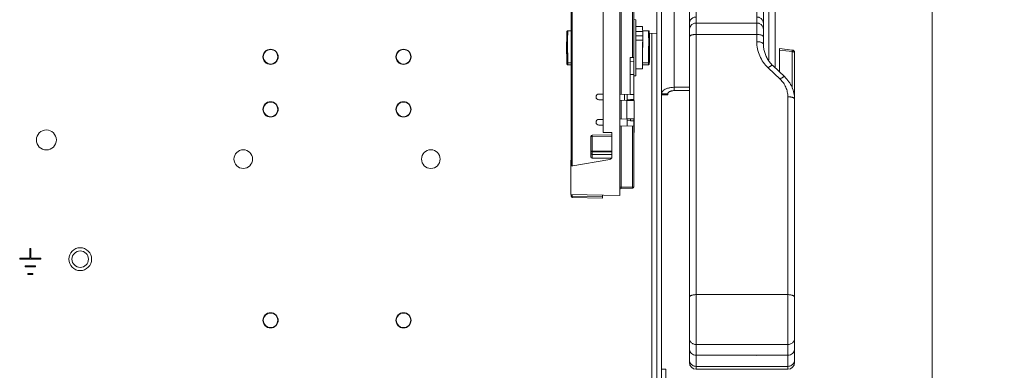
# Model space of a CAD drawing. Units: inches. Extents: x 0 to 246, y 0 to 50.
# Drawn here: x 104 to 116, y 28 to 32 of the extents above; entities that cross this region are included whole.
import ezdxf

# ---------------------------------------------------------------- set-up
doc = ezdxf.new("R2010")
doc.units = ezdxf.units.IN
doc.header["$MEASUREMENT"] = 0
doc.layers.add('CONTINUOUS1', color=7, linetype='Continuous', lineweight=20)
doc.layers.add('DIM', color=2, linetype='Continuous', lineweight=20)
doc.styles.add('RomanS', font='romans.shx')
doc.dimstyles.new('SchneiderElectric Dual Below', dxfattribs={"dimscale": 0, "dimtxt": 0.1, "dimasz": 0.07, "dimexe": 0.0625, "dimexo": 0.0625, "dimgap": 0.04, "dimtad": 0, "dimtih": 1, "dimtoh": 1, "dimrnd": 0.001, "dimzin": 4, "dimdsep": 46, "dimtxsty": 'RomanS', "dimblk": 'SEArrow', "dimcen": 0.09, "dimclrd": 256, "dimclre": 256, "dimclrt": 256, "dimadec": 0, "dimazin": 1, "dimtfac": 1, "dimtofl": 0, "dimtmove": 0, "dimatfit": 3, "dimldrblk": 'SEArrow', "dimfxl": 1, "dimtolj": 1, "dimtzin": 0, "dimlwd": -1, "dimlwe": -1, "dimarcsym": 0})

# ---------------------------------------------------------------- blocks, each defined once
blk = doc.blocks.new('SEArrow')
at = {"linetype": 'ByBlock', "lineweight": -2}
blk.add_lwpolyline([(0, 0, 0, 0.5, 0), (-1, 0, 0.5, 0.5, 0)], format="xyseb", dxfattribs=at)
blk = doc.blocks.new('*D18')
at = {"layer": 'Defpoints', "color": 0, "transparency": 16777216}
for p in [(111.115, 40.972), (114.981, 40.972), (111.059, 26.193)]:
    blk.add_point(p, dxfattribs=at)
at = {"layer": 'DIM', "transparency": 16777216}
for p, q in [((111.428, 40.972), (115.294, 40.972)), ((114.981, 40.622), (114.981, 34.286)), ((114.981, 26.543), (114.981, 32.469)), ((111.372, 26.193), (115.294, 26.193))]:
    blk.add_line(p, q, dxfattribs=at)
at = {"layer": 'DIM', "transparency": 16777216, "xscale": 0.35, "yscale": 0.35, "zscale": 0.35}
for p, rotation in [((114.981, 40.972), 90), ((114.981, 26.193), 270)]:
    blk.add_blockref('SEArrow', p, dxfattribs=dict(at, rotation=rotation))
at = {"layer": 'DIM', "transparency": 16777216, "insert": (114.981, 34.086), "char_height": 0.5, "attachment_point": 2, "line_spacing_factor": 0.9, "style": 'RomanS'}
blk.add_mtext('\\A1;14.78\\P{\\H0.8x; [375]', dxfattribs=at)

msp = doc.modelspace()

# ---------------------------------------------------------------- linework, layer by layer
at = {"layer": 'CONTINUOUS1'}
for p, q in [((111.726, 27.181), (111.726, 42.354)), ((111.782, 24.814), (111.782, 42.354)), ((113.052, 31.64), (113.052, 38.67)), ((113.126, 38.67), (113.126, 31.548)), ((110.713, 36.568), (110.713, 30.387)), ((110.728, 30.389), (110.728, 35.165)), ((112.112, 28.071), (112.112, 34.574)), ((112.987, 31.826), (112.987, 34.574)), ((111.93, 31.279), (111.93, 33.898)), ((111.29, 30.042), (111.29, 33.824)), ((111.456, 33.424), (111.456, 31.667)), ((111.305, 31.236), (111.305, 33.361)), ((111.441, 33.363), (111.441, 31.67)), ((112.192, 28.156), (112.192, 32.497)), ((112.907, 32.497), (112.907, 31.857)), ((111.091, 30.785), (111.091, 32.287)), ((111.478, 32.116), (111.456, 32.118)), ((111.478, 31.453), (111.478, 32.116)), ((111.558, 32.035), (111.478, 32.035)), ((112.907, 32.077), (112.192, 32.077)), ((110.675, 31.985), (110.713, 31.985)), ((110.713, 31.985), (110.675, 31.985)), ((110.675, 31.985), (110.675, 31.985)), ((111.478, 31.978), (111.56, 31.978)), ((111.561, 31.926), (111.478, 31.926)), ((111.627, 31.985), (111.56, 31.985)), ((111.627, 31.985), (111.56, 31.985)), ((111.56, 31.978), (111.561, 31.926)), ((111.561, 31.926), (111.56, 31.873)), ((111.561, 31.857), (111.561, 31.926)), ((111.627, 31.985), (111.627, 31.985)), ((111.638, 31.955), (111.726, 31.957)), ((111.666, 27.186), (111.666, 31.956)), ((112.907, 31.943), (112.192, 31.943)), ((110.661, 31.718), (110.661, 31.851)), ((110.661, 31.851), (110.661, 31.851)), ((111.56, 31.873), (111.478, 31.873)), ((111.641, 31.851), (111.641, 31.851)), ((111.641, 31.718), (111.641, 31.851)), ((113.328, 31.757), (113.175, 31.775)), ((113.175, 31.502), (113.175, 31.775)), ((110.661, 31.718), (110.661, 31.718)), ((110.663, 31.657), (110.663, 31.648)), ((111.441, 31.67), (111.41, 31.669)), ((111.41, 31.669), (111.41, 31.234)), ((111.456, 31.621), (111.456, 31.667)), ((111.639, 31.648), (111.64, 31.657)), ((111.641, 31.718), (111.641, 31.718)), ((113.327, 31.739), (113.175, 31.756)), ((113.327, 31.307), (113.327, 31.739)), ((113.355, 31.728), (113.355, 28.071)), ((110.665, 31.596), (110.665, 31.609)), ((110.665, 31.594), (110.665, 31.596)), ((110.665, 31.593), (110.665, 31.594)), ((110.675, 31.607), (110.713, 31.607)), ((110.675, 31.607), (110.675, 31.584)), ((110.713, 31.584), (110.675, 31.584)), ((111.456, 31.621), (111.41, 31.62)), ((111.456, 31.234), (111.456, 31.621)), ((111.627, 31.607), (111.557, 31.607)), ((111.627, 31.584), (111.557, 31.584)), ((111.627, 31.584), (111.627, 31.607)), ((111.637, 31.609), (111.637, 31.596)), ((111.637, 31.596), (111.637, 31.594)), ((111.637, 31.593), (111.637, 31.594)), ((113.043, 31.547), (113.184, 31.414)), ((113.098, 31.574), (113.239, 31.441)), ((111.456, 31.47), (111.41, 31.47)), ((111.478, 31.453), (111.456, 31.452)), ((111.558, 31.535), (111.478, 31.535)), ((112.112, 31.318), (111.93, 31.318)), ((111.091, 31.238), (111.043, 31.238)), ((111.41, 31.234), (111.29, 31.237)), ((111.346, 31.164), (111.346, 31.236)), ((111.376, 31.164), (111.376, 31.235)), ((111.456, 31.234), (111.41, 31.234)), ((111.456, 31.162), (111.456, 31.234)), ((111.782, 31.24), (111.856, 31.24)), ((111.856, 31.229), (111.782, 31.229)), ((111.856, 31.24), (111.856, 31.229)), ((112.112, 31.279), (111.93, 31.279)), ((113.275, 31.207), (113.275, 28.155)), ((111.091, 31.169), (111.042, 31.17)), ((111.29, 31.165), (111.373, 31.164)), ((111.305, 30.944), (111.305, 31.165)), ((111.373, 31.164), (111.459, 31.162)), ((111.373, 30.945), (111.373, 31.164)), ((111.376, 31.172), (111.415, 31.173)), ((111.456, 31.174), (111.415, 31.173)), ((111.415, 31.163), (111.415, 31.173)), ((111.459, 30.784), (111.459, 31.162)), ((111.091, 30.94), (111.042, 30.94)), ((111.043, 30.872), (111.091, 30.872)), ((111.29, 30.944), (111.373, 30.945)), ((111.29, 30.861), (111.456, 30.864)), ((111.305, 30.139), (111.305, 30.861)), ((111.373, 30.945), (111.459, 30.947)), ((111.376, 30.862), (111.376, 30.945)), ((111.376, 30.925), (111.415, 30.924)), ((111.415, 30.924), (111.415, 30.946)), ((111.456, 30.924), (111.415, 30.924)), ((111.441, 30.863), (111.441, 30.141)), ((111.456, 30.924), (111.456, 30.947)), ((111.456, 30.924), (111.456, 30.141)), ((110.948, 30.737), (110.963, 30.737)), ((110.948, 30.54), (110.948, 30.737)), ((110.963, 30.752), (111.195, 30.756)), ((110.963, 30.737), (111.195, 30.741)), ((110.963, 30.566), (110.963, 30.737)), ((111.195, 30.784), (111.091, 30.785)), ((111.195, 30.497), (111.195, 30.784)), ((111.459, 30.8), (111.456, 30.8)), ((111.456, 30.783), (111.459, 30.784)), ((110.948, 30.566), (110.963, 30.566)), ((110.948, 30.498), (110.948, 30.54)), ((110.963, 30.566), (111.195, 30.564)), ((110.963, 30.555), (110.963, 30.566)), ((110.963, 30.555), (111.195, 30.554)), ((110.963, 30.53), (110.963, 30.555)), ((110.963, 30.53), (111.195, 30.526)), ((110.963, 30.526), (110.963, 30.53)), ((110.963, 30.526), (111.195, 30.522)), ((110.963, 30.483), (110.963, 30.526)), ((111.17, 30.467), (110.711, 30.387)), ((110.711, 30.052), (110.711, 30.46)), ((111.189, 30.48), (110.963, 30.483)), ((111.305, 30.139), (111.29, 30.139)), ((111.441, 30.141), (111.305, 30.139)), ((111.456, 30.141), (111.441, 30.141)), ((111.29, 30.042), (110.711, 30.052)), ((110.713, 30.031), (110.713, 30.052)), ((110.713, 30.031), (110.728, 30.031)), ((110.728, 30.031), (110.728, 30.051)), ((110.728, 30.031), (111.083, 30.024)), ((111.083, 30.045), (111.083, 30.009)), ((111.441, 30.126), (111.305, 30.124)), ((110.728, 30.016), (111.083, 30.009)), ((104.327, 29.415), (104.317, 29.415)), ((104.317, 29.415), (104.317, 29.3)), ((104.327, 29.3), (104.327, 29.415)), ((104.317, 29.3), (104.197, 29.3)), ((104.197, 29.3), (104.197, 29.29)), ((104.197, 29.29), (104.447, 29.29)), ((104.382, 29.21), (104.262, 29.21)), ((104.262, 29.21), (104.262, 29.2)), ((104.447, 29.3), (104.327, 29.3)), ((104.382, 29.2), (104.382, 29.21)), ((104.447, 29.29), (104.447, 29.3)), ((104.262, 29.2), (104.382, 29.2)), ((104.352, 29.12), (104.292, 29.12)), ((104.292, 29.12), (104.292, 29.11)), ((104.292, 29.11), (104.352, 29.11)), ((104.352, 29.11), (104.352, 29.12)), ((112.192, 28.871), (113.275, 28.871)), ((112.192, 28.283), (113.275, 28.283)), ((112.112, 28.072), (112.112, 28.071)), ((112.192, 28.156), (112.907, 28.154)), ((112.192, 28.156), (112.907, 28.155)), ((112.192, 27.991), (112.192, 28.156)), ((112.907, 28.154), (113.275, 28.155)), ((112.907, 28.155), (113.275, 28.155)), ((112.907, 28.154), (112.907, 28.155)), ((113.275, 28.155), (113.275, 27.991)), ((113.355, 28.072), (113.355, 28.071)), ((111.782, 27.991), (111.835, 27.991)), ((111.835, 27.991), (111.835, 25.238)), ((113.275, 28.025), (112.192, 28.025)), ((113.275, 27.991), (112.192, 27.991))]:
    msp.add_line(p, q, dxfattribs=at)
for centre, radius in [((107.162, 31.678), 0.09), ((108.733, 31.678), 0.09), ((107.162, 31.678), 0.0865), ((108.733, 31.678), 0.0865), ((107.162, 31.058), 0.09), ((107.162, 31.058), 0.0865), ((108.733, 31.058), 0.09), ((108.733, 31.058), 0.0865), ((104.512, 30.697), 0.118), ((106.839, 30.471), 0.11), ((109.056, 30.471), 0.11), ((104.912, 29.29), 0.135), ((104.912, 29.29), 0.097), ((107.162, 28.568), 0.09), ((107.162, 28.568), 0.0865), ((108.733, 28.568), 0.09), ((108.733, 28.568), 0.0865)]:
    msp.add_circle(centre, radius, dxfattribs=at)
for centre, radius, start, end in [((112.191, 31.997), 0.0789, 143.7317, 179.9782), ((110.675, 31.975), 0.00991, 128.1241, 173.8203), ((110.675, 31.975), 0.01, 89.9125, 123.965), ((110.675, 31.975), 0.00995, 124.0054, 128.2048), ((111.627, 31.975), 0.01, 55.9522, 90.0877), ((111.627, 31.975), 0.00995, 51.6556, 55.9112), ((111.627, 31.975), 0.00991, 6.1826, 51.7361), ((87.362, 31.358), 23.304, 0.8853, 1.211), ((134.95, 31.358), 23.314, 178.7896, 179.1152), ((121.847, 31.955), 11.188, 181.2116, 181.5235), ((81.427, 31.26), 29.24, 0.6843, 0.8985), ((141.087, 31.257), 29.452, 179.1027, 179.3153), ((100.45, 31.955), 11.194, 358.4772, 358.789), ((113.325, 31.728), 0.03, 0.0001, 83.479), ((113.993, 31.74), 3.332, 181.5771, 182.1529), ((110.667, 31.594), 0.00196, 186.1184, 187.0589), ((111.635, 31.594), 0.00198, 352.9844, 353.8811), ((108.317, 31.74), 3.324, 357.8475, 358.4215), ((111.043, 31.204), 0.034, 90.0002, 269.0002), ((111.043, 30.906), 0.034, 91.0002, 270.0002), ((110.963, 30.737), 0.015, 91.0002, 180.0002), ((111.165, 30.497), 0.03, 280.0002, 0.0002), ((111.441, 30.141), 0.015, 271.0002, 0.0002), ((111.441, 30.141), 0.015, 271.0002, 0.0002), ((110.728, 30.031), 0.015, 180.0002, 269.0002), ((111.305, 30.109), 0.015, 91.0002, 180.0002), ((111.305, 30.109), 0.015, 91.0002, 180.0003), ((112.181, 28.099), 0.069, 180.0601, 201.9201), ((112.192, 28.071), 0.08, 180.0001, 270.0001), ((112.182, 28.1), 0.0706, 201.8707, 202.7868), ((113.275, 28.071), 0.08, 270.0001, 0.0001), ((113.284, 28.1), 0.0706, 337.2134, 338.1296), ((113.286, 28.099), 0.069, 338.0802, 359.9402)]:
    msp.add_arc(centre, radius, start, end, dxfattribs=at)
for centre, major_axis, ratio, start_param, end_param in [((111.561, 31.785), (-0.004, 0.25), 0.010167, 5.594398, 6.283041), ((111.561, 31.785), (0.004, 0.25), 0.010162, 1.209657, 3.76928), ((111.561, 31.675), (0.004, 0.312), 0.010162, 0.949222, 1.790291), ((111.441, 31.667), (0.015, 0.0003), 0.176361, -0.003229, 1.550115), ((111.557, 31.614), (0.0004, 0.03), 0.010162, -4.492895, -3.141449), ((110.963, 30.498), (0.0011, 0.0154), 0.969848, -4.640864, -3.08752), ((112.192, 28.229), (0.08, -0.0011), 0.923854, 3.154231, 4.725027), ((112.192, 28.23), (0.08, -0.0011), 0.923854, -3.128955, -1.558158), ((113.275, 28.229), (0.08, 0.0011), 0.923854, 4.699751, 6.270548), ((113.275, 28.229), (0.08, 0.0011), 0.923854, -1.583434, -0.012638)]:
    msp.add_ellipse(centre, major_axis=major_axis, ratio=ratio, start_param=start_param, end_param=end_param, dxfattribs=at)
for points, knots in [([(112.112, 32.069), (112.112, 32.074), (112.113, 32.084), (112.117, 32.099), (112.125, 32.113), (112.135, 32.125), (112.147, 32.135), (112.161, 32.143), (112.176, 32.147), (112.187, 32.148), (112.192, 32.148)], [0, 0, 0, 0, 0.124372, 0.249052, 0.373736, 0.498624, 0.623721, 0.749001, 0.874575, 1, 1, 1, 1]), ([(112.987, 32.069), (112.987, 32.074), (112.986, 32.084), (112.981, 32.099), (112.974, 32.113), (112.964, 32.125), (112.952, 32.135), (112.938, 32.143), (112.923, 32.147), (112.912, 32.148), (112.907, 32.148)], [0, 0, 0, 0, 0.124372, 0.249052, 0.373736, 0.498624, 0.623721, 0.749001, 0.874575, 1, 1, 1, 1]), ([(112.127, 32.044), (112.131, 32.049), (112.139, 32.058), (112.155, 32.069), (112.173, 32.075), (112.186, 32.077), (112.192, 32.077)], [0, 0, 0, 0, 0.249381, 0.499188, 0.749614, 1, 1, 1, 1]), ([(112.987, 31.997), (112.987, 32.002), (112.986, 32.013), (112.981, 32.028), (112.974, 32.042), (112.964, 32.054), (112.952, 32.064), (112.938, 32.071), (112.923, 32.076), (112.912, 32.077), (112.907, 32.077)], [0, 0, 0, 0, 0.124372, 0.249052, 0.373736, 0.498624, 0.623721, 0.749001, 0.874575, 1, 1, 1, 1]), ([(110.665, 31.976), (110.665, 31.976), (110.665, 31.974), (110.665, 31.971), (110.664, 31.967), (110.664, 31.962), (110.664, 31.957), (110.664, 31.948), (110.663, 31.935), (110.663, 31.918), (110.662, 31.898), (110.662, 31.875), (110.661, 31.859), (110.661, 31.851)], [0, 0, 0, 0, 0.018886, 0.043971, 0.0751, 0.112184, 0.155298, 0.20454, 0.321097, 0.460533, 0.621343, 0.801856, 1, 1, 1, 1]), ([(110.675, 31.985), (110.674, 31.985), (110.673, 31.985), (110.671, 31.985), (110.67, 31.984), (110.668, 31.983), (110.667, 31.981), (110.666, 31.98), (110.665, 31.978), (110.665, 31.977), (110.665, 31.976)], [0, 0, 0, 0, 0.130015, 0.260057, 0.389959, 0.519804, 0.649515, 0.778835, 0.905385, 1, 1, 1, 1]), ([(110.675, 31.985), (110.675, 31.984), (110.675, 31.983), (110.675, 31.98), (110.674, 31.976), (110.674, 31.971), (110.674, 31.966), (110.674, 31.957), (110.673, 31.943), (110.673, 31.926), (110.672, 31.905), (110.672, 31.882), (110.671, 31.865), (110.671, 31.857)], [0, 0, 0, 0, 0.017145, 0.040901, 0.071205, 0.107976, 0.151108, 0.20049, 0.317436, 0.457527, 0.619198, 0.800719, 1, 1, 1, 1]), ([(111.637, 31.976), (111.637, 31.977), (111.637, 31.978), (111.636, 31.98), (111.635, 31.981), (111.634, 31.983), (111.633, 31.984), (111.631, 31.985), (111.629, 31.985), (111.628, 31.985), (111.627, 31.985)], [0, 0, 0, 0, 0.094616, 0.221131, 0.350447, 0.480159, 0.610007, 0.739913, 0.869975, 1, 1, 1, 1]), ([(111.631, 31.857), (111.631, 31.865), (111.631, 31.882), (111.63, 31.905), (111.629, 31.926), (111.629, 31.943), (111.629, 31.957), (111.628, 31.966), (111.628, 31.971), (111.628, 31.976), (111.628, 31.98), (111.627, 31.983), (111.627, 31.984), (111.627, 31.985)], [0, 0, 0, 0, 0.199281, 0.380802, 0.542473, 0.682564, 0.79951, 0.848892, 0.892024, 0.928795, 0.959099, 0.982855, 1, 1, 1, 1]), ([(111.641, 31.851), (111.641, 31.859), (111.641, 31.875), (111.64, 31.898), (111.639, 31.918), (111.639, 31.935), (111.639, 31.948), (111.638, 31.957), (111.638, 31.962), (111.638, 31.967), (111.638, 31.971), (111.637, 31.974), (111.637, 31.976), (111.637, 31.976)], [0, 0, 0, 0, 0.198143, 0.378656, 0.539467, 0.678902, 0.79546, 0.844701, 0.887816, 0.9249, 0.956029, 0.981114, 1, 1, 1, 1]), ([(112.112, 31.912), (112.112, 31.913), (112.112, 31.915), (112.113, 31.918), (112.115, 31.921), (112.119, 31.925), (112.126, 31.93), (112.136, 31.934), (112.148, 31.938), (112.162, 31.941), (112.176, 31.942), (112.187, 31.943), (112.192, 31.943)], [0, 0, 0, 0, 0.033108, 0.068079, 0.106307, 0.148797, 0.248495, 0.368897, 0.508211, 0.663, 0.828866, 1, 1, 1, 1]), ([(112.987, 31.912), (112.987, 31.913), (112.987, 31.915), (112.985, 31.918), (112.983, 31.921), (112.98, 31.925), (112.973, 31.93), (112.963, 31.934), (112.951, 31.938), (112.937, 31.941), (112.922, 31.942), (112.912, 31.943), (112.907, 31.943)], [0, 0, 0, 0, 0.033108, 0.068079, 0.106307, 0.148797, 0.248495, 0.368897, 0.508211, 0.663, 0.828866, 1, 1, 1, 1]), ([(110.671, 31.857), (110.67, 31.857), (110.669, 31.857), (110.667, 31.856), (110.666, 31.856), (110.664, 31.855), (110.663, 31.854), (110.662, 31.853), (110.661, 31.852), (110.661, 31.851), (110.661, 31.851)], [0, 0, 0, 0, 0.154302, 0.30508, 0.448331, 0.581358, 0.702339, 0.810857, 0.908768, 1, 1, 1, 1]), ([(110.671, 31.857), (110.671, 31.838), (110.672, 31.798), (110.673, 31.736), (110.674, 31.672), (110.675, 31.629), (110.675, 31.607)], [0, 0, 0, 0, 0.228121, 0.478243, 0.739366, 1, 1, 1, 1]), ([(111.627, 31.607), (111.627, 31.629), (111.628, 31.672), (111.629, 31.736), (111.63, 31.798), (111.631, 31.838), (111.631, 31.857)], [0, 0, 0, 0, 0.260634, 0.521756, 0.771879, 1, 1, 1, 1]), ([(111.631, 31.857), (111.632, 31.857), (111.633, 31.857), (111.635, 31.856), (111.637, 31.856), (111.638, 31.855), (111.639, 31.854), (111.64, 31.853), (111.641, 31.852), (111.641, 31.851), (111.641, 31.851)], [0, 0, 0, 0, 0.154303, 0.305082, 0.448333, 0.58136, 0.702344, 0.810866, 0.908756, 1, 1, 1, 1]), ([(112.987, 31.826), (112.987, 31.827), (112.987, 31.829), (112.985, 31.832), (112.983, 31.835), (112.98, 31.839), (112.973, 31.844), (112.963, 31.848), (112.951, 31.852), (112.937, 31.855), (112.922, 31.856), (112.912, 31.857), (112.907, 31.857)], [0, 0, 0, 0, 0.033108, 0.068079, 0.106307, 0.148797, 0.248495, 0.368897, 0.508211, 0.663, 0.828866, 1, 1, 1, 1]), ([(112.907, 31.857), (112.907, 31.828), (112.913, 31.771), (112.94, 31.688), (112.983, 31.612), (113.022, 31.567), (113.043, 31.547)], [0, 0, 0, 0, 0.246548, 0.494625, 0.745501, 1, 1, 1, 1]), ([(112.987, 31.826), (112.987, 31.809), (112.989, 31.776), (113.001, 31.727), (113.019, 31.68), (113.036, 31.65), (113.046, 31.636)], [0, 0, 0, 0, 0.246931, 0.49532, 0.745969, 1, 1, 1, 1]), ([(110.665, 31.593), (110.665, 31.594), (110.665, 31.595), (110.665, 31.598), (110.664, 31.602), (110.664, 31.607), (110.664, 31.612), (110.664, 31.621), (110.663, 31.634), (110.663, 31.651), (110.662, 31.671), (110.662, 31.694), (110.661, 31.71), (110.661, 31.718)], [0, 0, 0, 0, 0.018887, 0.043972, 0.075102, 0.112186, 0.1553, 0.204542, 0.321099, 0.460534, 0.621344, 0.801857, 1, 1, 1, 1]), ([(111.641, 31.718), (111.641, 31.71), (111.641, 31.694), (111.64, 31.671), (111.639, 31.651), (111.639, 31.634), (111.639, 31.621), (111.638, 31.612), (111.638, 31.607), (111.638, 31.602), (111.638, 31.598), (111.637, 31.595), (111.637, 31.594), (111.637, 31.593)], [0, 0, 0, 0, 0.198144, 0.378657, 0.539468, 0.678904, 0.795462, 0.844703, 0.887818, 0.924901, 0.95603, 0.981114, 1, 1, 1, 1]), ([(113.328, 31.757), (113.328, 31.757), (113.328, 31.757), (113.328, 31.757), (113.328, 31.757), (113.329, 31.756), (113.329, 31.754), (113.328, 31.752), (113.328, 31.749), (113.328, 31.746), (113.328, 31.743), (113.328, 31.74), (113.327, 31.739)], [0, 0, 0, 0, 0.007087, 0.02131, 0.04368, 0.074296, 0.159969, 0.276934, 0.422767, 0.594801, 0.788902, 1, 1, 1, 1]), ([(113.327, 31.739), (113.329, 31.739), (113.333, 31.739), (113.338, 31.738), (113.343, 31.737), (113.347, 31.735), (113.35, 31.734), (113.353, 31.732), (113.354, 31.73), (113.355, 31.728), (113.355, 31.728)], [0, 0, 0, 0, 0.173263, 0.339701, 0.49382, 0.631825, 0.750954, 0.850178, 0.931083, 1, 1, 1, 1]), ([(110.664, 31.615), (110.664, 31.612), (110.664, 31.608), (110.664, 31.602), (110.665, 31.598), (110.665, 31.595), (110.665, 31.594), (110.665, 31.594)], [0, 0, 0, 0, 0.353327, 0.638668, 0.854568, 0.936147, 1, 1, 1, 1]), ([(110.675, 31.607), (110.674, 31.607), (110.673, 31.607), (110.671, 31.607), (110.67, 31.607), (110.668, 31.608), (110.667, 31.608), (110.666, 31.608), (110.666, 31.608), (110.666, 31.609), (110.665, 31.609), (110.665, 31.609), (110.665, 31.609), (110.665, 31.609)], [0, 0, 0, 0, 0.18369, 0.360999, 0.525047, 0.670387, 0.792276, 0.843271, 0.887303, 0.924328, 0.954651, 0.979221, 1, 1, 1, 1]), ([(110.675, 31.584), (110.674, 31.584), (110.673, 31.584), (110.671, 31.584), (110.67, 31.585), (110.668, 31.586), (110.667, 31.588), (110.666, 31.59), (110.665, 31.591), (110.665, 31.592), (110.665, 31.593)], [0, 0, 0, 0, 0.130013, 0.260053, 0.389951, 0.519794, 0.649503, 0.77882, 0.905366, 1, 1, 1, 1]), ([(111.627, 31.607), (111.628, 31.607), (111.629, 31.607), (111.631, 31.607), (111.633, 31.607), (111.634, 31.608), (111.635, 31.608), (111.636, 31.608), (111.636, 31.608), (111.637, 31.609), (111.637, 31.609), (111.637, 31.609), (111.637, 31.609), (111.637, 31.609)], [0, 0, 0, 0, 0.183691, 0.361002, 0.525051, 0.670392, 0.79228, 0.843275, 0.887307, 0.92433, 0.954652, 0.979221, 1, 1, 1, 1]), ([(111.637, 31.593), (111.637, 31.592), (111.637, 31.591), (111.636, 31.59), (111.635, 31.588), (111.634, 31.586), (111.633, 31.585), (111.631, 31.584), (111.629, 31.584), (111.628, 31.584), (111.627, 31.584)], [0, 0, 0, 0, 0.094617, 0.221132, 0.350448, 0.48016, 0.610008, 0.739913, 0.869975, 1, 1, 1, 1]), ([(111.637, 31.594), (111.637, 31.594), (111.637, 31.595), (111.637, 31.598), (111.638, 31.602), (111.638, 31.608), (111.638, 31.612), (111.638, 31.615)], [0, 0, 0, 0, 0.063855, 0.145438, 0.361343, 0.646682, 1, 1, 1, 1]), ([(113.098, 31.574), (113.098, 31.575), (113.097, 31.576), (113.095, 31.576), (113.093, 31.576), (113.089, 31.576), (113.084, 31.575), (113.077, 31.572), (113.069, 31.567), (113.061, 31.562), (113.052, 31.555), (113.046, 31.55), (113.043, 31.547)], [0, 0, 0, 0, 0.027705, 0.057482, 0.090979, 0.129294, 0.222539, 0.339012, 0.477801, 0.6366, 0.812232, 1, 1, 1, 1]), ([(113.046, 31.636), (113.049, 31.631), (113.065, 31.609), (113.083, 31.588), (113.098, 31.574)], [0, 0, 0, 0, 0.247937, 1, 1, 1, 1]), ([(113.239, 31.441), (113.238, 31.442), (113.237, 31.442), (113.236, 31.443), (113.233, 31.443), (113.23, 31.443), (113.225, 31.442), (113.218, 31.439), (113.21, 31.434), (113.202, 31.428), (113.193, 31.422), (113.187, 31.416), (113.184, 31.414)], [0, 0, 0, 0, 0.027705, 0.057482, 0.090979, 0.129294, 0.222539, 0.339012, 0.477801, 0.6366, 0.812232, 1, 1, 1, 1]), ([(113.239, 31.441), (113.257, 31.424), (113.29, 31.386), (113.327, 31.321), (113.35, 31.25), (113.355, 31.201), (113.355, 31.177)], [0, 0, 0, 0, 0.25268, 0.503179, 0.75203, 1, 1, 1, 1]), ([(111.854, 31.307), (111.844, 31.304), (111.825, 31.296), (111.805, 31.283), (111.793, 31.27), (111.787, 31.26), (111.783, 31.25), (111.782, 31.243), (111.782, 31.24)], [0, 0, 0, 0, 0.30918, 0.576374, 0.694018, 0.802233, 0.903224, 1, 1, 1, 1]), ([(111.93, 31.318), (111.917, 31.318), (111.891, 31.316), (111.866, 31.311), (111.854, 31.307)], [0, 0, 0, 0, 0.512939, 1, 1, 1, 1]), ([(113.184, 31.414), (113.198, 31.4), (113.224, 31.371), (113.253, 31.32), (113.271, 31.265), (113.275, 31.226), (113.275, 31.207)], [0, 0, 0, 0, 0.254499, 0.505375, 0.753452, 1, 1, 1, 1]), ([(111.93, 31.279), (111.925, 31.279), (111.916, 31.278), (111.902, 31.276), (111.889, 31.273), (111.878, 31.268), (111.868, 31.262), (111.861, 31.255), (111.857, 31.248), (111.856, 31.242), (111.856, 31.24)], [0, 0, 0, 0, 0.158954, 0.313845, 0.460138, 0.59467, 0.71522, 0.821149, 0.91447, 1, 1, 1, 1]), ([(113.355, 31.177), (113.355, 31.178), (113.355, 31.18), (113.353, 31.183), (113.351, 31.186), (113.348, 31.19), (113.341, 31.194), (113.331, 31.199), (113.319, 31.202), (113.305, 31.205), (113.29, 31.207), (113.28, 31.207), (113.275, 31.207)], [0, 0, 0, 0, 0.033108, 0.068079, 0.106307, 0.148797, 0.248495, 0.368897, 0.508211, 0.663, 0.828866, 1, 1, 1, 1]), ([(110.963, 30.737), (110.963, 30.738), (110.963, 30.74), (110.963, 30.743), (110.962, 30.745), (110.962, 30.747), (110.962, 30.749), (110.962, 30.749), (110.962, 30.75), (110.963, 30.751), (110.963, 30.751), (110.963, 30.752), (110.963, 30.752), (110.963, 30.752), (110.963, 30.752), (110.963, 30.752), (110.963, 30.752)], [0, 0, 0, 0, 0.193962, 0.381985, 0.555379, 0.70681, 0.772647, 0.831057, 0.881415, 0.92323, 0.956225, 0.980144, 0.988625, 0.994751, 0.99851, 1, 1, 1, 1]), ([(110.948, 30.566), (110.948, 30.565), (110.949, 30.562), (110.952, 30.558), (110.957, 30.556), (110.961, 30.555), (110.963, 30.555)], [0, 0, 0, 0, 0.20959, 0.44482, 0.712258, 1, 1, 1, 1]), ([(110.948, 30.54), (110.948, 30.538), (110.949, 30.535), (110.952, 30.53), (110.957, 30.527), (110.961, 30.526), (110.963, 30.526)], [0, 0, 0, 0, 0.246283, 0.495089, 0.746775, 1, 1, 1, 1]), ([(110.948, 30.54), (110.948, 30.539), (110.949, 30.536), (110.952, 30.532), (110.957, 30.53), (110.961, 30.53), (110.963, 30.53)], [0, 0, 0, 0, 0.209585, 0.444803, 0.712246, 1, 1, 1, 1]), ([(111.305, 30.124), (111.305, 30.124), (111.305, 30.124), (111.305, 30.124), (111.305, 30.124), (111.305, 30.124), (111.305, 30.125), (111.305, 30.125), (111.304, 30.126), (111.304, 30.126), (111.304, 30.127), (111.304, 30.129), (111.304, 30.131), (111.305, 30.133), (111.305, 30.136), (111.305, 30.138), (111.305, 30.139)], [0, 0, 0, 0, 0.001455, 0.005135, 0.011168, 0.019565, 0.043385, 0.076397, 0.118296, 0.168686, 0.227088, 0.292947, 0.444434, 0.617318, 0.804912, 1, 1, 1, 1]), ([(111.441, 30.141), (111.441, 30.14), (111.441, 30.138), (111.441, 30.136), (111.441, 30.133), (111.441, 30.131), (111.441, 30.13), (111.441, 30.129), (111.441, 30.128), (111.441, 30.127), (111.441, 30.127), (111.441, 30.127), (111.441, 30.126), (111.441, 30.126), (111.441, 30.126), (111.441, 30.126), (111.441, 30.126)], [0, 0, 0, 0, 0.19393, 0.38193, 0.555309, 0.706736, 0.772574, 0.830988, 0.881352, 0.923176, 0.956181, 0.980114, 0.988602, 0.994736, 0.998503, 1, 1, 1, 1]), ([(110.728, 30.016), (110.728, 30.016), (110.728, 30.016), (110.728, 30.016), (110.728, 30.016), (110.728, 30.016), (110.728, 30.016), (110.728, 30.017), (110.727, 30.017), (110.727, 30.018), (110.727, 30.019), (110.727, 30.021), (110.727, 30.022), (110.728, 30.025), (110.728, 30.028), (110.728, 30.03), (110.728, 30.031)], [0, 0, 0, 0, 0.001497, 0.005264, 0.011398, 0.019886, 0.043818, 0.076824, 0.118648, 0.169012, 0.227426, 0.293264, 0.444691, 0.61807, 0.80607, 1, 1, 1, 1]), ([(112.112, 28.84), (112.112, 28.841), (112.112, 28.843), (112.113, 28.846), (112.115, 28.849), (112.119, 28.853), (112.126, 28.858), (112.136, 28.862), (112.148, 28.866), (112.162, 28.869), (112.176, 28.871), (112.187, 28.871), (112.192, 28.871)], [0, 0, 0, 0, 0.033108, 0.068079, 0.106307, 0.148797, 0.248495, 0.368897, 0.508211, 0.663, 0.828866, 1, 1, 1, 1]), ([(113.355, 28.84), (113.355, 28.841), (113.355, 28.843), (113.353, 28.846), (113.351, 28.849), (113.348, 28.853), (113.341, 28.858), (113.331, 28.862), (113.319, 28.866), (113.305, 28.869), (113.29, 28.871), (113.28, 28.871), (113.275, 28.871)], [0, 0, 0, 0, 0.033108, 0.068079, 0.106307, 0.148797, 0.248495, 0.368897, 0.508211, 0.663, 0.828866, 1, 1, 1, 1]), ([(112.112, 28.357), (112.112, 28.352), (112.113, 28.342), (112.117, 28.328), (112.125, 28.316), (112.135, 28.304), (112.147, 28.295), (112.166, 28.286), (112.181, 28.283), (112.192, 28.283)], [0, 0, 0, 0, 0.120138, 0.24126, 0.363648, 0.487857, 0.61399, 0.741872, 1, 1, 1, 1]), ([(113.355, 28.357), (113.355, 28.352), (113.354, 28.342), (113.349, 28.328), (113.342, 28.316), (113.332, 28.304), (113.319, 28.295), (113.301, 28.286), (113.285, 28.283), (113.275, 28.283)], [0, 0, 0, 0, 0.120138, 0.24126, 0.363648, 0.487857, 0.61399, 0.741872, 1, 1, 1, 1]), ([(112.117, 28.072), (112.119, 28.069), (112.122, 28.062), (112.129, 28.053), (112.137, 28.045), (112.15, 28.036), (112.168, 28.027), (112.184, 28.025), (112.192, 28.025)], [0, 0, 0, 0, 0.120679, 0.242664, 0.366097, 0.490986, 0.74389, 1, 1, 1, 1]), ([(113.349, 28.072), (113.348, 28.069), (113.344, 28.062), (113.338, 28.053), (113.33, 28.045), (113.317, 28.036), (113.299, 28.027), (113.283, 28.025), (113.275, 28.025)], [0, 0, 0, 0, 0.120679, 0.242664, 0.366097, 0.490986, 0.74389, 1, 1, 1, 1])]:
    msp.add_open_spline(points, degree=3, knots=knots, dxfattribs=at)

# ---------------------------------------------------------------- dimensions: what is measured, and where the dimension line sits
at = {"layer": 'DIM'}
dim = msp.add_linear_dim(base=(114.981, 40.972), p1=(111.059, 26.193), p2=(111.115, 40.972), angle=90, dimstyle='SchneiderElectric Dual Below', override={"dimscale": 5, "dimpost": '\\P{\\H0.8x;'}, dxfattribs=at)
dim.commit()
dim.dimension.update_dxf_attribs({"geometry": '*D18', "text_midpoint": (114.981, 33.377), "dimtype": 160})

doc.saveas('drawing.dxf')
